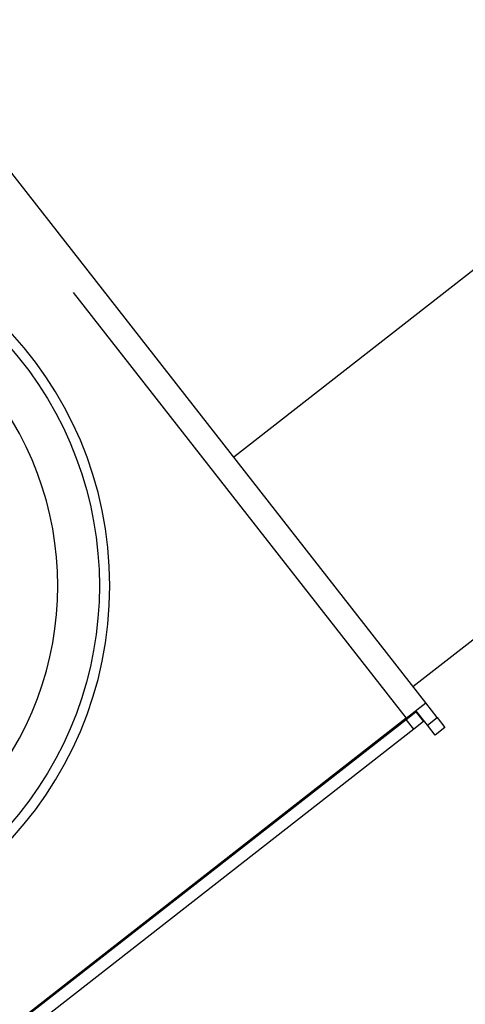
# Model space of a CAD drawing. Units: millimetres. Extents: x 234 to 5531, y -2948 to 6297.
# Drawn here: x 4345 to 4452, y -1185 to -948 of the extents above; entities that cross this region are included whole.
import ezdxf

# ---------------------------------------------------------------- set-up
doc = ezdxf.new("R2010")
doc.units = ezdxf.units.MM
doc.layers.add('1', color=7, linetype='Continuous', true_color=0xffffff)

msp = doc.modelspace()

# ---------------------------------------------------------------- linework, layer by layer
at = {"layer": '1', "color": 2, "linetype": 'Continuous'}
for p, q in [((4530.81, -948.24), (4396.11, -1053.48)), ((4442.27, -1112.59), (4333.87, -973.84)), ((4439.2, -1108.65), (4530.8, -1037.08)), ((4437.54, -1116.28), (4442.27, -1112.59)), ((4445.04, -1116.14), (4442.27, -1112.59)), ((4437.54, -1116.56), (4439.91, -1114.71)), ((4439.91, -1114.71), (4439.78, -1114.54)), ((4442.68, -1117.98), (4439.91, -1114.44)), ((4439.91, -1114.71), (4441.76, -1117.07)), ((4258.67, -1256.31), (4437.54, -1116.56)), ((4437.54, -1116.28), (4259.45, -1255.42)), ((4441.76, -1117.07), (4439.39, -1118.92)), ((4445.04, -1116.14), (4446.89, -1118.5)), ((4439.39, -1118.92), (4260.51, -1258.68)), ((4444.53, -1120.35), (4442.68, -1117.98)), ((4446.89, -1118.5), (4444.53, -1120.35))]:
    msp.add_line(p, q, dxfattribs=at)
at = {"layer": '1', "color": 6, "linetype": 'Continuous'}
for p, q in [((4357.51, -1013.84), (4437.54, -1116.28)), ((4439.39, -1118.92), (4437.54, -1116.56)), ((4442.68, -1117.98), (4445.04, -1116.14))]:
    msp.add_line(p, q, dxfattribs=at)
at = {"layer": '1', "color": 2, "linetype": 'Continuous', "extrusion": (0, 0, -1)}
msp.add_circle((-4276.32, -1084.45), 90, dxfattribs=at)
msp.add_arc((-4276.32, -1084.44), 87.5, 138.2963, 221.6869, dxfattribs=at)
at = {"layer": '1', "color": 2, "linetype": 'Continuous'}
msp.add_arc((4276.32, -1084.44), 77.5, 318.51, 41.4844, dxfattribs=at)

doc.saveas('drawing.dxf')
